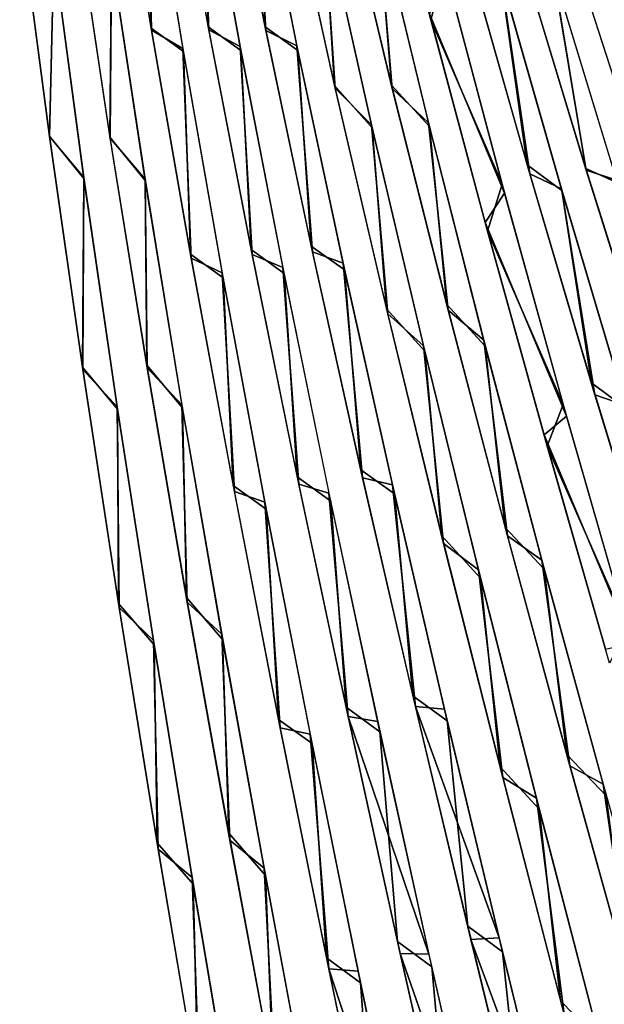
# Model space of a CAD drawing. Units: millimetres. Extents: x -280 to 100, y -585 to 3.
# Drawn here: x -266 to -212, y -251 to -160 of the extents above; entities that cross this region are included whole.
import ezdxf

# ---------------------------------------------------------------- set-up
doc = ezdxf.new("R2010")
doc.units = ezdxf.units.MM
doc.header["$LTSCALE"] = 33.374815
for name, color, linetype in [('1', 7, 'CONTINUOUS'), ('10', 7, 'CONTINUOUS'), ('11', 7, 'CONTINUOUS'), ('2', 7, 'CONTINUOUS'), ('3', 7, 'CONTINUOUS'), ('4', 7, 'CONTINUOUS'), ('5', 7, 'CONTINUOUS'), ('6', 7, 'CONTINUOUS'), ('7', 7, 'CONTINUOUS'), ('8', 7, 'CONTINUOUS'), ('87', 7, 'CONTINUOUS'), ('88', 7, 'CONTINUOUS'), ('89', 7, 'CONTINUOUS'), ('9', 7, 'CONTINUOUS'), ('90', 7, 'CONTINUOUS'), ('91', 7, 'CONTINUOUS'), ('92', 7, 'CONTINUOUS'), ('93', 7, 'CONTINUOUS'), ('94', 7, 'CONTINUOUS'), ('95', 7, 'CONTINUOUS'), ('96', 7, 'CONTINUOUS'), ('97', 7, 'CONTINUOUS')]:
    doc.layers.add(name, color=color, linetype=linetype)

msp = doc.modelspace()

# ---------------------------------------------------------------- linework, layer by layer
at = {"layer": '1', "linetype": 'CONTINUOUS'}
for points in [[(-263.079, -170.41, 268.864), (-262.67, -153.493, 258.902), (-265.81, -149.583, 257.542), (-263.079, -170.41, 268.864)], [(-259.878, -174.331, 269.952), (-262.67, -153.493, 258.902), (-263.079, -170.41, 268.864), (-259.878, -174.331, 269.952)], [(-260.019, -191.802, 278.45), (-259.878, -174.331, 269.952), (-263.079, -170.41, 268.864), (-260.019, -191.802, 278.45)], [(-256.773, -195.678, 279.246), (-259.878, -174.331, 269.952), (-260.019, -191.802, 278.45), (-256.773, -195.678, 279.246)], [(-256.678, -213.636, 286.287), (-256.773, -195.678, 279.246), (-260.019, -191.802, 278.45), (-256.678, -213.636, 286.287)], [(-253.395, -217.472, 286.799), (-256.773, -195.678, 279.246), (-256.678, -213.636, 286.287), (-253.395, -217.472, 286.799)], [(-253.104, -235.789, 292.36), (-253.395, -217.472, 286.799), (-256.678, -213.636, 286.287), (-253.104, -235.789, 292.36)], [(-249.79, -239.596, 292.596), (-253.395, -217.472, 286.799), (-253.104, -235.789, 292.36), (-249.79, -239.596, 292.596)], [(-249.321, -258.314, 296.694), (-249.79, -239.596, 292.596), (-253.104, -235.789, 292.36), (-249.321, -258.314, 296.694)], [(-245.985, -262.087, 296.651), (-249.79, -239.596, 292.596), (-249.321, -258.314, 296.694), (-245.985, -262.087, 296.651)]]:
    msp.add_3dface(points, dxfattribs=at)
at = {"layer": '10', "linetype": 'CONTINUOUS'}
for points in [[(-213.464, -173.566, 248.67), (-219.431, -153.838, 238.198), (-216.55, -155.145, 237.834), (-213.464, -173.566, 248.67)], [(-210.657, -174.501, 248.069), (-213.464, -173.566, 248.67), (-216.55, -155.145, 237.834), (-210.657, -174.501, 248.069)], [(-207.147, -193.631, 257.239), (-213.464, -173.566, 248.67), (-210.657, -174.501, 248.069), (-207.147, -193.631, 257.239)]]:
    msp.add_3dface(points, dxfattribs=at)
at = {"layer": '11', "linetype": 'CONTINUOUS'}
msp.add_3dface([(-208.122, -173.712, 246.46), (-214.373, -154.35, 236.223), (-211.464, -155.709, 235.869), (-208.122, -173.712, 246.46)], dxfattribs=at)
at = {"layer": '2', "linetype": 'CONTINUOUS'}
for points in [[(-257.479, -170.53, 266.399), (-257.343, -153.955, 256.6), (-260.542, -150.005, 255.24), (-257.479, -170.53, 266.399)], [(-254.215, -174.51, 267.488), (-257.343, -153.955, 256.6), (-257.479, -170.53, 266.399), (-254.215, -174.51, 267.488)], [(-254.086, -191.599, 275.841), (-254.215, -174.51, 267.488), (-257.479, -170.53, 266.399), (-254.086, -191.599, 275.841)], [(-250.773, -195.554, 276.636), (-254.215, -174.51, 267.488), (-254.086, -191.599, 275.841), (-250.773, -195.554, 276.636)], [(-250.412, -213.091, 283.553), (-250.773, -195.554, 276.636), (-254.086, -191.599, 275.841), (-250.412, -213.091, 283.553)], [(-247.067, -216.969, 284.044), (-250.773, -195.554, 276.636), (-250.412, -213.091, 283.553), (-247.067, -216.969, 284.044)], [(-246.507, -234.881, 289.523), (-247.067, -216.969, 284.044), (-250.412, -213.091, 283.553), (-246.507, -234.881, 289.523)], [(-243.115, -238.816, 289.748), (-247.067, -216.969, 284.044), (-246.507, -234.881, 289.523), (-243.115, -238.816, 289.748)], [(-242.391, -257.033, 293.778), (-243.115, -238.816, 289.748), (-246.507, -234.881, 289.523), (-242.391, -257.033, 293.778)], [(-238.976, -260.925, 293.708), (-243.115, -238.816, 289.748), (-242.391, -257.033, 293.778), (-238.976, -260.925, 293.708)]]:
    msp.add_3dface(points, dxfattribs=at)
at = {"layer": '3', "linetype": 'CONTINUOUS'}
for points in [[(-253.671, -160.418, 258.651), (-253.994, -142.303, 246.925), (-256.94, -140.092, 246.547), (-253.671, -160.418, 258.651)], [(-250.687, -162.601, 258.901), (-253.994, -142.303, 246.925), (-253.671, -160.418, 258.651), (-250.687, -162.601, 258.901)], [(-250.036, -181.349, 268.993), (-250.687, -162.601, 258.901), (-253.671, -160.418, 258.651), (-250.036, -181.349, 268.993)], [(-247.015, -183.524, 269.118), (-250.687, -162.601, 258.901), (-250.036, -181.349, 268.993), (-247.015, -183.524, 269.118)], [(-246.09, -202.725, 277.546), (-247.015, -183.524, 269.118), (-250.036, -181.349, 268.993), (-246.09, -202.725, 277.546)], [(-243.032, -204.916, 277.548), (-247.015, -183.524, 269.118), (-246.09, -202.725, 277.546), (-243.032, -204.916, 277.548)], [(-241.896, -224.368, 284.294), (-243.032, -204.916, 277.548), (-246.09, -202.725, 277.546), (-241.896, -224.368, 284.294)], [(-238.8, -226.604, 284.168), (-243.032, -204.916, 277.548), (-241.896, -224.368, 284.294), (-238.8, -226.604, 284.168)], [(-237.456, -246.434, 289.304), (-238.8, -226.604, 284.168), (-241.896, -224.368, 284.294), (-237.456, -246.434, 289.304)], [(-234.324, -248.723, 289.035), (-238.8, -226.604, 284.168), (-237.456, -246.434, 289.304), (-234.324, -248.723, 289.035)], [(-232.836, -268.748, 292.527), (-234.324, -248.723, 289.035), (-237.456, -246.434, 289.304), (-232.836, -268.748, 292.527)], [(-229.673, -271.095, 292.093), (-234.324, -248.723, 289.035), (-232.836, -268.748, 292.527), (-229.673, -271.095, 292.093)]]:
    msp.add_3dface(points, dxfattribs=at)
at = {"layer": '4', "linetype": 'CONTINUOUS'}
for points in [[(-248.394, -160.299, 256.11), (-249.01, -142.492, 244.515), (-251.979, -140.272, 244.149), (-248.394, -160.299, 256.11)], [(-245.383, -162.503, 256.349), (-249.01, -142.492, 244.515), (-248.394, -160.299, 256.11), (-245.383, -162.503, 256.349)], [(-244.439, -180.912, 266.326), (-245.383, -162.503, 256.349), (-248.394, -160.299, 256.11), (-244.439, -180.912, 266.326)], [(-241.388, -183.118, 266.44), (-245.383, -162.503, 256.349), (-244.439, -180.912, 266.326), (-241.388, -183.118, 266.44)], [(-240.173, -201.947, 274.772), (-241.388, -183.118, 266.44), (-244.439, -180.912, 266.326), (-240.173, -201.947, 274.772)], [(-237.082, -204.178, 274.759), (-241.388, -183.118, 266.44), (-240.173, -201.947, 274.772), (-237.082, -204.178, 274.759)], [(-235.663, -223.23, 281.43), (-237.082, -204.178, 274.759), (-240.173, -201.947, 274.772), (-235.663, -223.23, 281.43)], [(-232.53, -225.512, 281.283), (-237.082, -204.178, 274.759), (-235.663, -223.23, 281.43), (-232.53, -225.512, 281.283)], [(-230.903, -244.923, 286.372), (-232.53, -225.512, 281.283), (-235.663, -223.23, 281.43), (-230.903, -244.923, 286.372)], [(-227.731, -247.265, 286.075), (-232.53, -225.512, 281.283), (-230.903, -244.923, 286.372), (-227.731, -247.265, 286.075)], [(-225.962, -266.855, 289.55), (-227.731, -247.265, 286.075), (-230.903, -244.923, 286.372), (-225.962, -266.855, 289.55)], [(-222.754, -269.26, 289.08), (-227.731, -247.265, 286.075), (-225.962, -266.855, 289.55), (-222.754, -269.26, 289.08)]]:
    msp.add_3dface(points, dxfattribs=at)
at = {"layer": '5', "linetype": 'CONTINUOUS'}
for points in [[(-243.143, -160.3, 253.663), (-244.052, -142.777, 242.197), (-247.039, -140.579, 241.864), (-243.143, -160.3, 253.663)], [(-240.111, -162.495, 253.874), (-244.052, -142.777, 242.197), (-243.143, -160.3, 253.663), (-240.111, -162.495, 253.874)], [(-238.877, -180.587, 263.736), (-240.111, -162.495, 253.874), (-243.143, -160.3, 253.663), (-238.877, -180.587, 263.736)], [(-235.801, -182.795, 263.824), (-240.111, -162.495, 253.874), (-238.877, -180.587, 263.736), (-235.801, -182.795, 263.824)], [(-234.3, -201.275, 272.056), (-235.801, -182.795, 263.824), (-238.877, -180.587, 263.736), (-234.3, -201.275, 272.056)], [(-231.18, -203.518, 272.017), (-235.801, -182.795, 263.824), (-234.3, -201.275, 272.056), (-231.18, -203.518, 272.017)], [(-229.482, -222.19, 278.61), (-231.18, -203.518, 272.017), (-234.3, -201.275, 272.056), (-229.482, -222.19, 278.61)], [(-226.316, -224.492, 278.433), (-231.18, -203.518, 272.017), (-229.482, -222.19, 278.61), (-226.316, -224.492, 278.433)], [(-224.412, -243.502, 283.47), (-226.316, -224.492, 278.433), (-229.482, -222.19, 278.61), (-224.412, -243.502, 283.47)], [(-221.202, -245.871, 283.138), (-226.316, -224.492, 278.433), (-224.412, -243.502, 283.47), (-221.202, -245.871, 283.138)], [(-219.16, -265.044, 286.59), (-221.202, -245.871, 283.138), (-224.412, -243.502, 283.47), (-219.16, -265.044, 286.59)], [(-215.91, -267.48, 286.079), (-221.202, -245.871, 283.138), (-219.16, -265.044, 286.59), (-215.91, -267.48, 286.079)]]:
    msp.add_3dface(points, dxfattribs=at)
at = {"layer": '6', "linetype": 'CONTINUOUS'}
for points in [[(-236.661, -165.985, 254.272), (-241.11, -145.747, 242.719), (-237.772, -149.406, 243.902), (-236.661, -165.985, 254.272)], [(-233.32, -169.364, 255.025), (-236.661, -165.985, 254.272), (-237.772, -149.406, 243.902), (-233.32, -169.364, 255.025)], [(-231.811, -186.841, 264.026), (-236.661, -165.985, 254.272), (-233.32, -169.364, 255.025), (-231.811, -186.841, 264.026)], [(-228.512, -189.817, 264.356), (-231.811, -186.841, 264.026), (-233.32, -169.364, 255.025), (-228.512, -189.817, 264.356)], [(-226.644, -208.083, 271.916), (-231.811, -186.841, 264.026), (-228.512, -189.817, 264.356), (-226.644, -208.083, 271.916)], [(-223.428, -210.546, 271.86), (-226.644, -208.083, 271.916), (-228.512, -189.817, 264.356), (-223.428, -210.546, 271.86)], [(-221.186, -229.727, 277.977), (-226.644, -208.083, 271.916), (-223.428, -210.546, 271.86), (-221.186, -229.727, 277.977)], [(-218.071, -231.662, 277.613), (-221.186, -229.727, 277.977), (-223.428, -210.546, 271.86), (-218.071, -231.662, 277.613)], [(-215.507, -251.62, 282.177), (-221.186, -229.727, 277.977), (-218.071, -231.662, 277.613), (-215.507, -251.62, 282.177)], [(-212.507, -253.023, 281.585), (-215.507, -251.62, 282.177), (-218.071, -231.662, 277.613), (-212.507, -253.023, 281.585)]]:
    msp.add_3dface(points, dxfattribs=at)
at = {"layer": '7', "linetype": 'CONTINUOUS'}
for points in [[(-231.385, -166.004, 251.895), (-236.143, -146.081, 240.519), (-232.794, -149.563, 241.573), (-231.385, -166.004, 251.895)], [(-228.044, -169.189, 252.526), (-231.385, -166.004, 251.895), (-232.794, -149.563, 241.573), (-228.044, -169.189, 252.526)], [(-226.225, -186.519, 261.49), (-231.385, -166.004, 251.895), (-228.044, -169.189, 252.526), (-226.225, -186.519, 261.49)], [(-222.938, -189.285, 261.705), (-226.225, -186.519, 261.49), (-228.044, -169.189, 252.526), (-222.938, -189.285, 261.705)], [(-220.75, -207.395, 269.24), (-226.225, -186.519, 261.49), (-222.938, -189.285, 261.705), (-220.75, -207.395, 269.24)], [(-217.56, -209.638, 269.08), (-220.75, -207.395, 269.24), (-222.938, -189.285, 261.705), (-217.56, -209.638, 269.08)], [(-214.984, -228.655, 275.182), (-220.75, -207.395, 269.24), (-217.56, -209.638, 269.08), (-214.984, -228.655, 275.182)], [(-211.908, -230.361, 274.728), (-214.984, -228.655, 275.182), (-217.56, -209.638, 269.08), (-211.908, -230.361, 274.728)], [(-208.999, -250.148, 279.285), (-214.984, -228.655, 275.182), (-211.908, -230.361, 274.728), (-208.999, -250.148, 279.285)], [(-206.05, -251.315, 278.618), (-208.999, -250.148, 279.285), (-211.908, -230.361, 274.728), (-206.05, -251.315, 278.618)]]:
    msp.add_3dface(points, dxfattribs=at)
at = {"layer": '8', "linetype": 'CONTINUOUS'}
for points in [[(-227.813, -159.675, 246.151), (-232.633, -140.684, 234.667), (-226.531, -154.872, 242.356), (-227.813, -159.675, 246.151)], [(-221.232, -174.874, 252.937), (-227.813, -159.675, 246.151), (-226.531, -154.872, 242.356), (-221.232, -174.874, 252.937)], [(-222.603, -179.206, 255.937), (-227.813, -159.675, 246.151), (-221.232, -174.874, 252.937), (-222.603, -179.206, 255.937)], [(-215.595, -195.245, 261.635), (-222.603, -179.206, 255.937), (-221.232, -174.874, 252.937), (-215.595, -195.245, 261.635)], [(-217.075, -199.093, 263.984), (-222.603, -179.206, 255.937), (-215.595, -195.245, 261.635), (-217.075, -199.093, 263.984)], [(-209.653, -215.972, 268.501), (-217.075, -199.093, 263.984), (-215.595, -195.245, 261.635), (-209.653, -215.972, 268.501)], [(-211.311, -219.157, 270.28), (-217.075, -199.093, 263.984), (-209.653, -215.972, 268.501), (-211.311, -219.157, 270.28)]]:
    msp.add_3dface(points, dxfattribs=at)
at = {"layer": '87', "linetype": 'CONTINUOUS'}
for points in [[(-263.073, -170.451, -268.884), (-265.818, -149.517, -257.502), (-262.664, -153.539, -258.928), (-263.073, -170.451, -268.884)], [(-259.888, -174.261, -269.918), (-263.073, -170.451, -268.884), (-262.664, -153.539, -258.928), (-259.888, -174.261, -269.918)], [(-259.991, -191.991, -278.526), (-263.073, -170.451, -268.884), (-259.888, -174.261, -269.918), (-259.991, -191.991, -278.526)], [(-256.807, -195.453, -279.158), (-259.991, -191.991, -278.526), (-259.888, -174.261, -269.918), (-256.807, -195.453, -279.158)], [(-256.62, -214.003, -286.403), (-259.991, -191.991, -278.526), (-256.807, -195.453, -279.158), (-256.62, -214.003, -286.403)], [(-253.46, -217.065, -286.676), (-256.62, -214.003, -286.403), (-256.807, -195.453, -279.158), (-253.46, -217.065, -286.676)], [(-253.01, -236.359, -292.492), (-256.62, -214.003, -286.403), (-253.46, -217.065, -286.676), (-253.01, -236.359, -292.492)], [(-249.891, -238.984, -292.46), (-253.01, -236.359, -292.492), (-253.46, -217.065, -286.676), (-249.891, -238.984, -292.46)], [(-249.188, -259.096, -296.812), (-253.01, -236.359, -292.492), (-249.891, -238.984, -292.46), (-249.188, -259.096, -296.812)], [(-246.126, -261.266, -296.534), (-249.188, -259.096, -296.812), (-249.891, -238.984, -292.46), (-246.126, -261.266, -296.534)]]:
    msp.add_3dface(points, dxfattribs=at)
at = {"layer": '88', "linetype": 'CONTINUOUS'}
for points in [[(-257.465, -170.619, -266.443), (-260.546, -149.974, -255.222), (-257.342, -153.963, -256.605), (-257.465, -170.619, -266.443)], [(-254.234, -174.387, -267.429), (-257.465, -170.619, -266.443), (-257.342, -153.963, -256.605), (-254.234, -174.387, -267.429)], [(-254.045, -191.849, -275.941), (-257.465, -170.619, -266.443), (-254.234, -174.387, -267.429), (-254.045, -191.849, -275.941)], [(-250.822, -195.267, -276.524), (-254.045, -191.849, -275.941), (-254.234, -174.387, -267.429), (-250.822, -195.267, -276.524)], [(-250.335, -213.532, -283.692), (-254.045, -191.849, -275.941), (-250.822, -195.267, -276.524), (-250.335, -213.532, -283.692)], [(-247.153, -216.486, -283.897), (-250.335, -213.532, -283.692), (-250.822, -195.267, -276.524), (-247.153, -216.486, -283.897)], [(-246.387, -235.54, -289.675), (-250.335, -213.532, -283.692), (-247.153, -216.486, -283.897), (-246.387, -235.54, -289.675)], [(-243.243, -238.119, -289.594), (-246.387, -235.54, -289.675), (-247.153, -216.486, -283.897), (-243.243, -238.119, -289.594)], [(-242.225, -257.913, -293.91), (-246.387, -235.54, -289.675), (-243.243, -238.119, -289.594), (-242.225, -257.913, -293.91)], [(-239.151, -260.003, -293.578), (-242.225, -257.913, -293.91), (-243.243, -238.119, -289.594), (-239.151, -260.003, -293.578)]]:
    msp.add_3dface(points, dxfattribs=at)
at = {"layer": '89', "linetype": 'CONTINUOUS'}
for points in [[(-253.636, -160.626, -258.764), (-256.928, -140.171, -246.598), (-254.018, -142.152, -246.828), (-253.636, -160.626, -258.764)], [(-250.736, -162.31, -258.744), (-253.636, -160.626, -258.764), (-254.018, -142.152, -246.828), (-250.736, -162.31, -258.744)], [(-249.97, -181.717, -269.156), (-253.636, -160.626, -258.764), (-250.736, -162.31, -258.744), (-249.97, -181.717, -269.156)], [(-247.098, -183.067, -268.916), (-249.97, -181.717, -269.156), (-250.736, -162.31, -258.744), (-247.098, -183.067, -268.916)], [(-245.984, -203.28, -277.743), (-249.97, -181.717, -269.156), (-247.098, -183.067, -268.916), (-245.984, -203.28, -277.743)], [(-243.155, -204.269, -277.321), (-245.984, -203.28, -277.743), (-247.098, -183.067, -268.916), (-243.155, -204.269, -277.321)], [(-241.744, -225.135, -284.499), (-245.984, -203.28, -277.743), (-243.155, -204.269, -277.321), (-241.744, -225.135, -284.499)], [(-238.971, -225.746, -283.942), (-241.744, -225.135, -284.499), (-243.155, -204.269, -277.321), (-238.971, -225.746, -283.942)], [(-237.252, -247.429, -289.487), (-241.744, -225.135, -284.499), (-238.971, -225.746, -283.942), (-237.252, -247.429, -289.487)], [(-234.546, -247.643, -288.84), (-237.252, -247.429, -289.487), (-238.971, -225.746, -283.942), (-234.546, -247.643, -288.84)], [(-232.578, -269.98, -292.651), (-237.252, -247.429, -289.487), (-229.948, -269.786, -291.965), (-232.578, -269.98, -292.651)], [(-229.948, -269.786, -291.965), (-237.252, -247.429, -289.487), (-234.546, -247.643, -288.84), (-229.948, -269.786, -291.965)]]:
    msp.add_3dface(points, dxfattribs=at)
at = {"layer": '9', "linetype": 'CONTINUOUS'}
for points in [[(-218.689, -173.893, 251.133), (-224.365, -153.816, 240.49), (-221.368, -155.579, 240.411), (-218.689, -173.893, 251.133)], [(-215.751, -175.293, 250.777), (-218.689, -173.893, 251.133), (-221.368, -155.579, 240.411), (-215.751, -175.293, 250.777)], [(-212.658, -194.333, 259.854), (-218.689, -173.893, 251.133), (-215.751, -175.293, 250.777), (-212.658, -194.333, 259.854)], [(-209.801, -195.346, 259.27), (-212.658, -194.333, 259.854), (-215.751, -175.293, 250.777), (-209.801, -195.346, 259.27)], [(-206.31, -215.126, 266.706), (-212.658, -194.333, 259.854), (-209.801, -195.346, 259.27), (-206.31, -215.126, 266.706)]]:
    msp.add_3dface(points, dxfattribs=at)
at = {"layer": '90', "linetype": 'CONTINUOUS'}
for points in [[(-248.341, -160.582, -256.264), (-251.955, -140.413, -244.24), (-249.047, -142.281, -244.378), (-248.341, -160.582, -256.264)], [(-245.452, -162.137, -256.151), (-248.341, -160.582, -256.264), (-249.047, -142.281, -244.378), (-245.452, -162.137, -256.151)], [(-244.349, -181.368, -266.53), (-248.341, -160.582, -256.264), (-245.452, -162.137, -256.151), (-244.349, -181.368, -266.53)], [(-241.497, -182.573, -266.199), (-244.349, -181.368, -266.53), (-245.452, -162.137, -256.151), (-241.497, -182.573, -266.199)], [(-240.037, -202.602, -275.004), (-244.349, -181.368, -266.53), (-241.497, -182.573, -266.199), (-240.037, -202.602, -275.004)], [(-237.238, -203.433, -274.497), (-240.037, -202.602, -275.004), (-241.497, -182.573, -266.199), (-237.238, -203.433, -274.497)], [(-235.474, -224.105, -281.664), (-240.037, -202.602, -275.004), (-237.238, -203.433, -274.497), (-235.474, -224.105, -281.664)], [(-232.739, -224.547, -281.028), (-235.474, -224.105, -281.664), (-237.238, -203.433, -274.497), (-232.739, -224.547, -281.028)], [(-230.655, -246.034, -286.577), (-235.474, -224.105, -281.664), (-227.998, -246.069, -285.859), (-230.655, -246.034, -286.577)], [(-227.998, -246.069, -285.859), (-235.474, -224.105, -281.664), (-232.739, -224.547, -281.028), (-227.998, -246.069, -285.859)], [(-225.653, -268.211, -289.687), (-230.655, -246.034, -286.577), (-223.081, -267.828, -288.94), (-225.653, -268.211, -289.687)], [(-223.081, -267.828, -288.94), (-230.655, -246.034, -286.577), (-227.998, -246.069, -285.859), (-223.081, -267.828, -288.94)]]:
    msp.add_3dface(points, dxfattribs=at)
at = {"layer": '91', "linetype": 'CONTINUOUS'}
for points in [[(-243.07, -160.659, -253.859), (-247, -140.782, -241.996), (-244.104, -142.504, -242.02), (-243.07, -160.659, -253.859)], [(-240.202, -162.052, -253.635), (-243.07, -160.659, -253.859), (-244.104, -142.504, -242.02), (-240.202, -162.052, -253.635)], [(-238.759, -181.133, -263.98), (-243.07, -160.659, -253.859), (-240.202, -162.052, -253.635), (-238.759, -181.133, -263.98)], [(-235.939, -182.162, -263.543), (-238.759, -181.133, -263.98), (-240.202, -162.052, -253.635), (-235.939, -182.162, -263.543)], [(-234.13, -202.03, -272.325), (-238.759, -181.133, -263.98), (-235.939, -182.162, -263.543), (-234.13, -202.03, -272.325)], [(-231.372, -202.673, -271.719), (-234.13, -202.03, -272.325), (-235.939, -182.162, -263.543), (-231.372, -202.673, -271.719)], [(-229.251, -223.173, -278.874), (-234.13, -202.03, -272.325), (-231.372, -202.673, -271.719), (-229.251, -223.173, -278.874)], [(-226.569, -223.418, -278.149), (-229.251, -223.173, -278.874), (-231.372, -202.673, -271.719), (-226.569, -223.418, -278.149)], [(-224.116, -244.73, -283.696), (-229.251, -223.173, -278.874), (-221.52, -244.558, -282.902), (-224.116, -244.73, -283.696)], [(-221.52, -244.558, -282.902), (-229.251, -223.173, -278.874), (-226.569, -223.418, -278.149), (-221.52, -244.558, -282.902)], [(-216.294, -265.928, -285.928), (-224.116, -244.73, -283.696), (-221.52, -244.558, -282.902), (-216.294, -265.928, -285.928)], [(-218.796, -266.522, -286.739), (-224.116, -244.73, -283.696), (-216.294, -265.928, -285.928), (-218.796, -266.522, -286.739)]]:
    msp.add_3dface(points, dxfattribs=at)
at = {"layer": '92', "linetype": 'CONTINUOUS'}
for points in [[(-236.716, -165.741, -254.145), (-237.748, -149.514, -243.968), (-241.127, -145.667, -242.669), (-236.716, -165.741, -254.145)], [(-233.256, -169.646, -255.168), (-237.748, -149.514, -243.968), (-236.716, -165.741, -254.145), (-233.256, -169.646, -255.168)], [(-231.919, -186.389, -263.836), (-233.256, -169.646, -255.168), (-236.716, -165.741, -254.145), (-231.919, -186.389, -263.836)], [(-228.392, -190.314, -264.558), (-233.256, -169.646, -255.168), (-231.919, -186.389, -263.836), (-228.392, -190.314, -264.558)], [(-226.818, -207.382, -271.688), (-228.392, -190.314, -264.558), (-231.919, -186.389, -263.836), (-226.818, -207.382, -271.688)], [(-223.241, -211.295, -272.096), (-228.392, -190.314, -264.558), (-226.818, -207.382, -271.688), (-223.241, -211.295, -272.096)], [(-221.434, -228.758, -277.747), (-223.241, -211.295, -272.096), (-226.818, -207.382, -271.688), (-221.434, -228.758, -277.747)], [(-217.81, -232.679, -277.844), (-223.241, -211.295, -272.096), (-221.434, -228.758, -277.747), (-217.81, -232.679, -277.844)], [(-215.834, -250.374, -281.989), (-217.81, -232.679, -277.844), (-221.434, -228.758, -277.747), (-215.834, -250.374, -281.989)], [(-212.168, -254.312, -281.766), (-217.81, -232.679, -277.844), (-215.834, -250.374, -281.989), (-212.168, -254.312, -281.766)], [(-210.091, -272.076, -284.395), (-212.168, -254.312, -281.766), (-215.834, -250.374, -281.989), (-210.091, -272.076, -284.395)]]:
    msp.add_3dface(points, dxfattribs=at)
at = {"layer": '93', "linetype": 'CONTINUOUS'}
for points in [[(-231.457, -165.712, -251.744), (-232.76, -149.709, -241.662), (-236.17, -145.965, -240.446), (-231.457, -165.712, -251.744)], [(-227.962, -169.52, -252.693), (-232.76, -149.709, -241.662), (-231.457, -165.712, -251.744), (-227.962, -169.52, -252.693)], [(-226.357, -186.007, -261.274), (-227.962, -169.52, -252.693), (-231.457, -165.712, -251.744), (-226.357, -186.007, -261.274)], [(-222.793, -189.844, -261.933), (-227.962, -169.52, -252.693), (-226.357, -186.007, -261.274), (-222.793, -189.844, -261.933)], [(-220.956, -206.623, -268.987), (-222.793, -189.844, -261.933), (-226.357, -186.007, -261.274), (-220.956, -206.623, -268.987)], [(-217.339, -210.46, -269.339), (-222.793, -189.844, -261.933), (-220.956, -206.623, -268.987), (-217.339, -210.46, -269.339)], [(-215.273, -227.604, -274.933), (-217.339, -210.46, -269.339), (-220.956, -206.623, -268.987), (-215.273, -227.604, -274.933)], [(-211.604, -231.46, -274.977), (-217.339, -210.46, -269.339), (-215.273, -227.604, -274.933), (-211.604, -231.46, -274.977)], [(-209.375, -248.811, -279.085), (-211.604, -231.46, -274.977), (-215.273, -227.604, -274.933), (-209.375, -248.811, -279.085)]]:
    msp.add_3dface(points, dxfattribs=at)
at = {"layer": '94', "linetype": 'CONTINUOUS'}
for points in [[(-221.009, -175.697, -253.328), (-226.379, -155.46, -242.698), (-227.963, -159.098, -245.832), (-221.009, -175.697, -253.328)], [(-222.82, -178.408, -255.575), (-221.009, -175.697, -253.328), (-227.963, -159.098, -245.832), (-222.82, -178.408, -255.575)], [(-215.292, -196.317, -262.038), (-221.009, -175.697, -253.328), (-222.82, -178.408, -255.575), (-215.292, -196.317, -262.038)], [(-217.368, -198.056, -263.61), (-215.292, -196.317, -262.038), (-222.82, -178.408, -255.575), (-217.368, -198.056, -263.61)], [(-209.263, -217.312, -268.879), (-215.292, -196.317, -262.038), (-217.368, -198.056, -263.61), (-209.263, -217.312, -268.879)], [(-211.686, -217.868, -269.929), (-209.263, -217.312, -268.879), (-217.368, -198.056, -263.61), (-211.686, -217.868, -269.929)]]:
    msp.add_3dface(points, dxfattribs=at)
at = {"layer": '95', "linetype": 'CONTINUOUS'}
for points in [[(-218.926, -173.07, -250.738), (-221.377, -155.547, -240.392), (-224.526, -153.234, -240.148), (-218.926, -173.07, -250.738)], [(-215.709, -175.437, -250.845), (-221.377, -155.547, -240.392), (-218.926, -173.07, -250.738), (-215.709, -175.437, -250.845)], [(-212.983, -193.252, -259.443), (-215.709, -175.437, -250.845), (-218.926, -173.07, -250.738), (-212.983, -193.252, -259.443)], [(-209.699, -195.684, -259.396), (-215.709, -175.437, -250.845), (-212.983, -193.252, -259.443), (-209.699, -195.684, -259.396)], [(-206.731, -213.766, -266.318), (-209.699, -195.684, -259.396), (-212.983, -193.252, -259.443), (-206.731, -213.766, -266.318)]]:
    msp.add_3dface(points, dxfattribs=at)
at = {"layer": '96', "linetype": 'CONTINUOUS'}
for points in [[(-213.51, -173.418, -248.599), (-216.536, -155.191, -237.861), (-219.421, -153.872, -238.218), (-213.51, -173.418, -248.599)], [(-210.584, -174.737, -248.181), (-216.536, -155.191, -237.861), (-213.51, -173.418, -248.599), (-210.584, -174.737, -248.181)], [(-207.26, -193.278, -257.106), (-210.584, -174.737, -248.181), (-213.51, -173.418, -248.599), (-207.26, -193.278, -257.106)]]:
    msp.add_3dface(points, dxfattribs=at)
at = {"layer": '97', "linetype": 'CONTINUOUS'}
msp.add_3dface([(-208.204, -173.462, -246.341), (-211.421, -155.843, -235.946), (-214.39, -154.297, -236.193), (-208.204, -173.462, -246.341)], dxfattribs=at)

doc.saveas('drawing.dxf')
